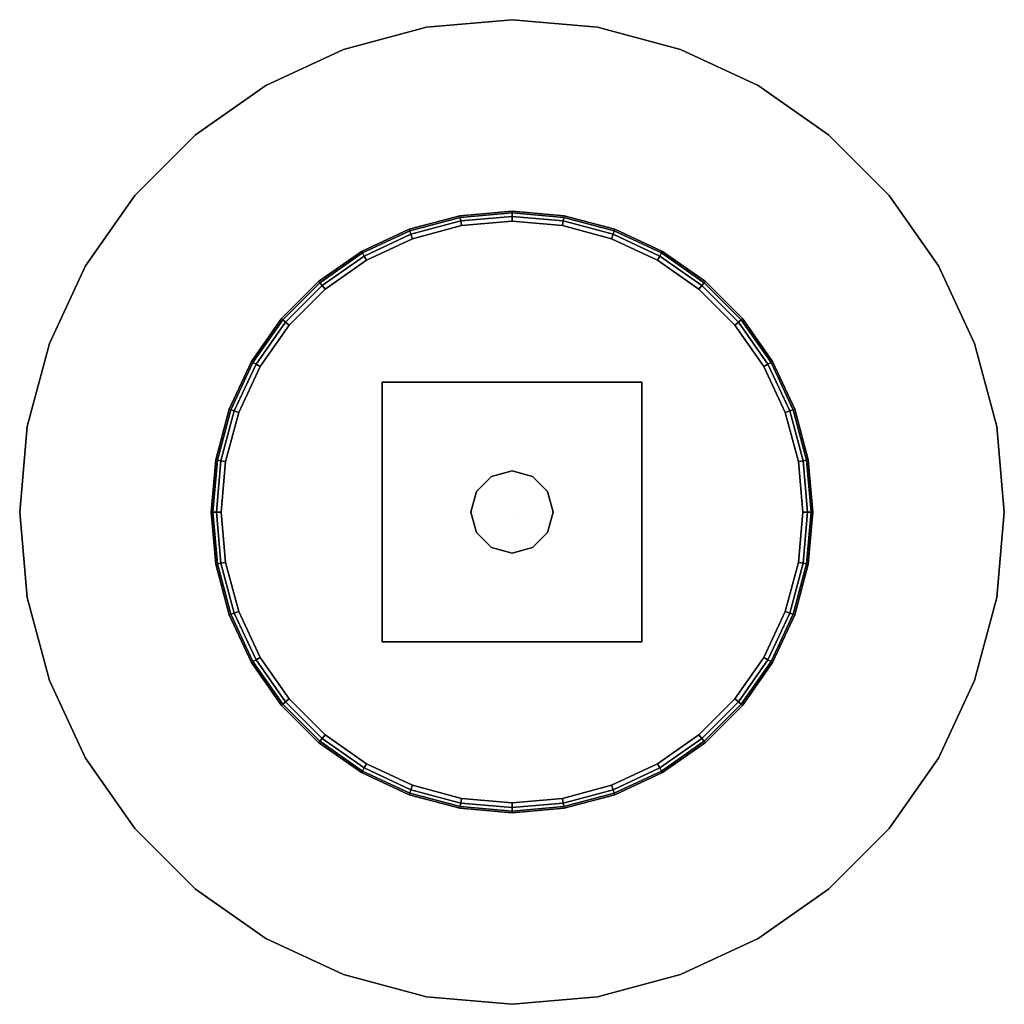
# Model space of a CAD drawing. Units: inches. Extents: x -18 to 18, y -18 to 18.
import ezdxf

# ---------------------------------------------------------------- set-up
doc = ezdxf.new("R2010")
doc.units = ezdxf.units.IN
doc.header["$MEASUREMENT"] = 0
for name, color, linetype in [('AFUTL-3-BSSS', 4, 'Continuous'), ('AFUTL-3-BTSS', 4, 'Continuous'), ('AFUTL-3-EDPL', 19, 'Continuous'), ('AFUTL-3-LGSS', 4, 'Continuous'), ('AFUTL-3-TPLM', 15, 'Continuous')]:
    doc.layers.add(name, color=color, linetype=linetype)

msp = doc.modelspace()

# ---------------------------------------------------------------- linework, layer by layer
at = {"layer": 'AFUTL-3-BSSS'}
for points in [[(-1.91, 10.833, 0.401), (-3.762, 10.337, 0.401), (-3.762, 10.337), (-1.91, 10.833)], [(-1.9, 10.773, 0.563), (-1.91, 10.833, 0.401), (-3.762, 10.337, 0.401), (-3.741, 10.279, 0.563)], [(0, 11, 0.401), (-1.91, 10.833, 0.401), (-1.91, 10.833), (0, 11)], [(0, 10.939, 0.563), (0, 11, 0.401), (-1.91, 10.833, 0.401), (-1.9, 10.773, 0.563)], [(0, 10.804, 0.671), (0, 10.939, 0.563), (-1.9, 10.773, 0.563), (-1.876, 10.64, 0.671)], [(0, 10.633, 0.694), (0, 10.804, 0.671), (-1.876, 10.64, 0.671), (-1.846, 10.472, 0.694)], [(1.91, 10.833, 0.401), (0, 11, 0.401), (0, 11), (1.91, 10.833)], [(1.9, 10.773, 0.563), (1.91, 10.833, 0.401), (0, 11, 0.401), (0, 10.939, 0.563)], [(1.876, 10.64, 0.671), (1.9, 10.773, 0.563), (0, 10.939, 0.563), (0, 10.804, 0.671)], [(1.846, 10.472, 0.694), (1.876, 10.64, 0.671), (0, 10.804, 0.671), (0, 10.633, 0.694)], [(3.741, 10.279, 0.563), (3.762, 10.337, 0.401), (1.91, 10.833, 0.401), (1.9, 10.773, 0.563)], [(3.762, 10.337, 0.401), (1.91, 10.833, 0.401), (1.91, 10.833), (3.762, 10.337)], [(-1.876, 10.64, 0.671), (-1.9, 10.773, 0.563), (-3.741, 10.279, 0.563), (-3.695, 10.153, 0.671)], [(-1.846, 10.472, 0.694), (-1.876, 10.64, 0.671), (-3.695, 10.153, 0.671), (-3.637, 9.992, 0.694)], [(3.637, 9.992, 0.694), (3.695, 10.153, 0.671), (1.876, 10.64, 0.671), (1.846, 10.472, 0.694)], [(3.695, 10.153, 0.671), (3.741, 10.279, 0.563), (1.9, 10.773, 0.563), (1.876, 10.64, 0.671)], [(-3.762, 10.337, 0.401), (-5.5, 9.526, 0.401), (-5.5, 9.526), (-3.762, 10.337)], [(-3.741, 10.279, 0.563), (-3.762, 10.337, 0.401), (-5.5, 9.526, 0.401), (-5.47, 9.474, 0.563)], [(-3.695, 10.153, 0.671), (-3.741, 10.279, 0.563), (-5.47, 9.474, 0.563), (-5.402, 9.357, 0.671)], [(-3.637, 9.992, 0.694), (-3.695, 10.153, 0.671), (-5.402, 9.357, 0.671), (-5.317, 9.209, 0.694)], [(5.317, 9.209, 0.694), (5.402, 9.357, 0.671), (3.695, 10.153, 0.671), (3.637, 9.992, 0.694)], [(5.402, 9.357, 0.671), (5.47, 9.474, 0.563), (3.741, 10.279, 0.563), (3.695, 10.153, 0.671)], [(5.47, 9.474, 0.563), (5.5, 9.526, 0.401), (3.762, 10.337, 0.401), (3.741, 10.279, 0.563)], [(5.5, 9.526, 0.401), (3.762, 10.337, 0.401), (3.762, 10.337), (5.5, 9.526)], [(-5.5, 9.526, 0.401), (-7.071, 8.426, 0.401), (-7.071, 8.426), (-5.5, 9.526)], [(-5.47, 9.474, 0.563), (-5.5, 9.526, 0.401), (-7.071, 8.426, 0.401), (-7.032, 8.38, 0.563)], [(-5.402, 9.357, 0.671), (-5.47, 9.474, 0.563), (-7.032, 8.38, 0.563), (-6.945, 8.277, 0.671)], [(6.945, 8.277, 0.671), (7.032, 8.38, 0.563), (5.47, 9.474, 0.563), (5.402, 9.357, 0.671)], [(7.032, 8.38, 0.563), (7.071, 8.426, 0.401), (5.5, 9.526, 0.401), (5.47, 9.474, 0.563)], [(7.071, 8.426, 0.401), (5.5, 9.526, 0.401), (5.5, 9.526), (7.071, 8.426)], [(-5.317, 9.209, 0.694), (-5.402, 9.357, 0.671), (-6.945, 8.277, 0.671), (-6.835, 8.146, 0.694)], [(6.835, 8.146, 0.694), (6.945, 8.277, 0.671), (5.402, 9.357, 0.671), (5.317, 9.209, 0.694)], [(-7.071, 8.426, 0.401), (-8.426, 7.071, 0.401), (-8.426, 7.071), (-7.071, 8.426)], [(-7.032, 8.38, 0.563), (-7.071, 8.426, 0.401), (-8.426, 7.071, 0.401), (-8.38, 7.032, 0.563)], [(-6.945, 8.277, 0.671), (-7.032, 8.38, 0.563), (-8.38, 7.032, 0.563), (-8.277, 6.945, 0.671)], [(8.277, 6.945, 0.671), (8.38, 7.032, 0.563), (7.032, 8.38, 0.563), (6.945, 8.277, 0.671)], [(8.38, 7.032, 0.563), (8.426, 7.071, 0.401), (7.071, 8.426, 0.401), (7.032, 8.38, 0.563)], [(8.426, 7.071, 0.401), (7.071, 8.426, 0.401), (7.071, 8.426), (8.426, 7.071)], [(-6.835, 8.146, 0.694), (-6.945, 8.277, 0.671), (-8.277, 6.945, 0.671), (-8.146, 6.835, 0.694)], [(8.146, 6.835, 0.694), (8.277, 6.945, 0.671), (6.945, 8.277, 0.671), (6.835, 8.146, 0.694)], [(-8.426, 7.071, 0.401), (-9.526, 5.5, 0.401), (-9.526, 5.5), (-8.426, 7.071)], [(-8.38, 7.032, 0.563), (-8.426, 7.071, 0.401), (-9.526, 5.5, 0.401), (-9.474, 5.47, 0.563)], [(-8.277, 6.945, 0.671), (-8.38, 7.032, 0.563), (-9.474, 5.47, 0.563), (-9.357, 5.402, 0.671)], [(-8.146, 6.835, 0.694), (-8.277, 6.945, 0.671), (-9.357, 5.402, 0.671), (-9.209, 5.317, 0.694)], [(9.209, 5.317, 0.694), (9.357, 5.402, 0.671), (8.277, 6.945, 0.671), (8.146, 6.835, 0.694)], [(9.357, 5.402, 0.671), (9.474, 5.47, 0.563), (8.38, 7.032, 0.563), (8.277, 6.945, 0.671)], [(9.474, 5.47, 0.563), (9.526, 5.5, 0.401), (8.426, 7.071, 0.401), (8.38, 7.032, 0.563)], [(9.526, 5.5, 0.401), (8.426, 7.071, 0.401), (8.426, 7.071), (9.526, 5.5)], [(-9.526, 5.5, 0.401), (-10.337, 3.762, 0.401), (-10.337, 3.762), (-9.526, 5.5)], [(-9.474, 5.47, 0.563), (-9.526, 5.5, 0.401), (-10.337, 3.762, 0.401), (-10.279, 3.741, 0.563)], [(-9.357, 5.402, 0.671), (-9.474, 5.47, 0.563), (-10.279, 3.741, 0.563), (-10.153, 3.695, 0.671)], [(-9.209, 5.317, 0.694), (-9.357, 5.402, 0.671), (-10.153, 3.695, 0.671), (-9.992, 3.637, 0.694)], [(9.992, 3.637, 0.694), (10.153, 3.695, 0.671), (9.357, 5.402, 0.671), (9.209, 5.317, 0.694)], [(10.153, 3.695, 0.671), (10.279, 3.741, 0.563), (9.474, 5.47, 0.563), (9.357, 5.402, 0.671)], [(10.279, 3.741, 0.563), (10.337, 3.762, 0.401), (9.526, 5.5, 0.401), (9.474, 5.47, 0.563)], [(10.337, 3.762, 0.401), (9.526, 5.5, 0.401), (9.526, 5.5), (10.337, 3.762)], [(-10.337, 3.762, 0.401), (-10.833, 1.91, 0.401), (-10.833, 1.91), (-10.337, 3.762)], [(-10.279, 3.741, 0.563), (-10.337, 3.762, 0.401), (-10.833, 1.91, 0.401), (-10.773, 1.9, 0.563)], [(-10.153, 3.695, 0.671), (-10.279, 3.741, 0.563), (-10.773, 1.9, 0.563), (-10.64, 1.876, 0.671)], [(-9.992, 3.637, 0.694), (-10.153, 3.695, 0.671), (-10.64, 1.876, 0.671), (-10.472, 1.846, 0.694)], [(10.472, 1.846, 0.694), (10.64, 1.876, 0.671), (10.153, 3.695, 0.671), (9.992, 3.637, 0.694)], [(10.64, 1.876, 0.671), (10.773, 1.9, 0.563), (10.279, 3.741, 0.563), (10.153, 3.695, 0.671)], [(10.773, 1.9, 0.563), (10.833, 1.91, 0.401), (10.337, 3.762, 0.401), (10.279, 3.741, 0.563)], [(10.833, 1.91, 0.401), (10.337, 3.762, 0.401), (10.337, 3.762), (10.833, 1.91)], [(-10.833, 1.91, 0.401), (-11, 0, 0.401), (-11, 0), (-10.833, 1.91)], [(-10.773, 1.9, 0.563), (-10.833, 1.91, 0.401), (-11, 0, 0.401), (-10.939, 0, 0.563)], [(-10.64, 1.876, 0.671), (-10.773, 1.9, 0.563), (-10.939, 0, 0.563), (-10.804, 0, 0.671)], [(-10.472, 1.846, 0.694), (-10.64, 1.876, 0.671), (-10.804, 0, 0.671), (-10.633, 0, 0.694)], [(10.633, 0, 0.694), (10.804, 0, 0.671), (10.64, 1.876, 0.671), (10.472, 1.846, 0.694)], [(10.804, 0, 0.671), (10.939, 0, 0.563), (10.773, 1.9, 0.563), (10.64, 1.876, 0.671)], [(10.939, 0, 0.563), (11, 0, 0.401), (10.833, 1.91, 0.401), (10.773, 1.9, 0.563)], [(11, 0, 0.401), (10.833, 1.91, 0.401), (10.833, 1.91), (11, 0)], [(-11, 0, 0.401), (-10.833, -1.91, 0.401), (-10.833, -1.91), (-11, 0)], [(-10.939, 0, 0.563), (-11, 0, 0.401), (-10.833, -1.91, 0.401), (-10.773, -1.9, 0.563)], [(-10.804, 0, 0.671), (-10.939, 0, 0.563), (-10.773, -1.9, 0.563), (-10.64, -1.876, 0.671)], [(-10.633, 0, 0.694), (-10.804, 0, 0.671), (-10.64, -1.876, 0.671), (-10.472, -1.846, 0.694)], [(10.833, -1.91, 0.401), (11, 0, 0.401), (11, 0), (10.833, -1.91)], [(10.472, -1.846, 0.694), (10.64, -1.876, 0.671), (10.804, 0, 0.671), (10.633, 0, 0.694)], [(10.64, -1.876, 0.671), (10.773, -1.9, 0.563), (10.939, 0, 0.563), (10.804, 0, 0.671)], [(10.773, -1.9, 0.563), (10.833, -1.91, 0.401), (11, 0, 0.401), (10.939, 0, 0.563)], [(-10.773, -1.9, 0.563), (-10.833, -1.91, 0.401), (-10.337, -3.762, 0.401), (-10.279, -3.741, 0.563)], [(-10.833, -1.91, 0.401), (-10.337, -3.762, 0.401), (-10.337, -3.762), (-10.833, -1.91)], [(-10.64, -1.876, 0.671), (-10.773, -1.9, 0.563), (-10.279, -3.741, 0.563), (-10.153, -3.695, 0.671)], [(-10.472, -1.846, 0.694), (-10.64, -1.876, 0.671), (-10.153, -3.695, 0.671), (-9.992, -3.637, 0.694)], [(9.992, -3.637, 0.694), (10.153, -3.695, 0.671), (10.64, -1.876, 0.671), (10.472, -1.846, 0.694)], [(10.153, -3.695, 0.671), (10.279, -3.741, 0.563), (10.773, -1.9, 0.563), (10.64, -1.876, 0.671)], [(10.279, -3.741, 0.563), (10.337, -3.762, 0.401), (10.833, -1.91, 0.401), (10.773, -1.9, 0.563)], [(10.337, -3.762, 0.401), (10.833, -1.91, 0.401), (10.833, -1.91), (10.337, -3.762)], [(-10.279, -3.741, 0.563), (-10.337, -3.762, 0.401), (-9.526, -5.5, 0.401), (-9.474, -5.47, 0.563)], [(-10.337, -3.762, 0.401), (-9.526, -5.5, 0.401), (-9.526, -5.5), (-10.337, -3.762)], [(-10.153, -3.695, 0.671), (-10.279, -3.741, 0.563), (-9.474, -5.47, 0.563), (-9.357, -5.402, 0.671)], [(-9.992, -3.637, 0.694), (-10.153, -3.695, 0.671), (-9.357, -5.402, 0.671), (-9.209, -5.317, 0.694)], [(9.209, -5.317, 0.694), (9.357, -5.402, 0.671), (10.153, -3.695, 0.671), (9.992, -3.637, 0.694)], [(9.357, -5.402, 0.671), (9.474, -5.47, 0.563), (10.279, -3.741, 0.563), (10.153, -3.695, 0.671)], [(9.474, -5.47, 0.563), (9.526, -5.5, 0.401), (10.337, -3.762, 0.401), (10.279, -3.741, 0.563)], [(9.526, -5.5, 0.401), (10.337, -3.762, 0.401), (10.337, -3.762), (9.526, -5.5)], [(-9.209, -5.317, 0.694), (-9.357, -5.402, 0.671), (-8.277, -6.945, 0.671), (-8.146, -6.835, 0.694)], [(8.146, -6.835, 0.694), (8.277, -6.945, 0.671), (9.357, -5.402, 0.671), (9.209, -5.317, 0.694)], [(-9.474, -5.47, 0.563), (-9.526, -5.5, 0.401), (-8.426, -7.071, 0.401), (-8.38, -7.032, 0.563)], [(-9.526, -5.5, 0.401), (-8.426, -7.071, 0.401), (-8.426, -7.071), (-9.526, -5.5)], [(-9.357, -5.402, 0.671), (-9.474, -5.47, 0.563), (-8.38, -7.032, 0.563), (-8.277, -6.945, 0.671)], [(8.277, -6.945, 0.671), (8.38, -7.032, 0.563), (9.474, -5.47, 0.563), (9.357, -5.402, 0.671)], [(8.38, -7.032, 0.563), (8.426, -7.071, 0.401), (9.526, -5.5, 0.401), (9.474, -5.47, 0.563)], [(8.426, -7.071, 0.401), (9.526, -5.5, 0.401), (9.526, -5.5), (8.426, -7.071)], [(-8.146, -6.835, 0.694), (-8.277, -6.945, 0.671), (-6.945, -8.277, 0.671), (-6.835, -8.146, 0.694)], [(6.835, -8.146, 0.694), (6.945, -8.277, 0.671), (8.277, -6.945, 0.671), (8.146, -6.835, 0.694)], [(-8.38, -7.032, 0.563), (-8.426, -7.071, 0.401), (-7.071, -8.426, 0.401), (-7.032, -8.38, 0.563)], [(-8.426, -7.071, 0.401), (-7.071, -8.426, 0.401), (-7.071, -8.426), (-8.426, -7.071)], [(-8.277, -6.945, 0.671), (-8.38, -7.032, 0.563), (-7.032, -8.38, 0.563), (-6.945, -8.277, 0.671)], [(6.945, -8.277, 0.671), (7.032, -8.38, 0.563), (8.38, -7.032, 0.563), (8.277, -6.945, 0.671)], [(7.032, -8.38, 0.563), (7.071, -8.426, 0.401), (8.426, -7.071, 0.401), (8.38, -7.032, 0.563)], [(7.071, -8.426, 0.401), (8.426, -7.071, 0.401), (8.426, -7.071), (7.071, -8.426)], [(-6.945, -8.277, 0.671), (-7.032, -8.38, 0.563), (-5.47, -9.474, 0.563), (-5.402, -9.357, 0.671)], [(-6.835, -8.146, 0.694), (-6.945, -8.277, 0.671), (-5.402, -9.357, 0.671), (-5.317, -9.209, 0.694)], [(5.317, -9.209, 0.694), (5.402, -9.357, 0.671), (6.945, -8.277, 0.671), (6.835, -8.146, 0.694)], [(5.402, -9.357, 0.671), (5.47, -9.474, 0.563), (7.032, -8.38, 0.563), (6.945, -8.277, 0.671)], [(-7.032, -8.38, 0.563), (-7.071, -8.426, 0.401), (-5.5, -9.526, 0.401), (-5.47, -9.474, 0.563)], [(-7.071, -8.426, 0.401), (-5.5, -9.526, 0.401), (-5.5, -9.526), (-7.071, -8.426)], [(5.47, -9.474, 0.563), (5.5, -9.526, 0.401), (7.071, -8.426, 0.401), (7.032, -8.38, 0.563)], [(5.5, -9.526, 0.401), (7.071, -8.426, 0.401), (7.071, -8.426), (5.5, -9.526)], [(-5.402, -9.357, 0.671), (-5.47, -9.474, 0.563), (-3.741, -10.279, 0.563), (-3.695, -10.153, 0.671)], [(-5.317, -9.209, 0.694), (-5.402, -9.357, 0.671), (-3.695, -10.153, 0.671), (-3.637, -9.992, 0.694)], [(3.637, -9.992, 0.694), (3.695, -10.153, 0.671), (5.402, -9.357, 0.671), (5.317, -9.209, 0.694)], [(3.695, -10.153, 0.671), (3.741, -10.279, 0.563), (5.47, -9.474, 0.563), (5.402, -9.357, 0.671)], [(-5.47, -9.474, 0.563), (-5.5, -9.526, 0.401), (-3.762, -10.337, 0.401), (-3.741, -10.279, 0.563)], [(-5.5, -9.526, 0.401), (-3.762, -10.337, 0.401), (-3.762, -10.337), (-5.5, -9.526)], [(3.741, -10.279, 0.563), (3.762, -10.337, 0.401), (5.5, -9.526, 0.401), (5.47, -9.474, 0.563)], [(3.762, -10.337, 0.401), (5.5, -9.526, 0.401), (5.5, -9.526), (3.762, -10.337)], [(-3.637, -9.992, 0.694), (-3.695, -10.153, 0.671), (-1.876, -10.64, 0.671), (-1.846, -10.472, 0.694)], [(1.846, -10.472, 0.694), (1.876, -10.64, 0.671), (3.695, -10.153, 0.671), (3.637, -9.992, 0.694)], [(-3.741, -10.279, 0.563), (-3.762, -10.337, 0.401), (-1.91, -10.833, 0.401), (-1.9, -10.773, 0.563)], [(-3.762, -10.337, 0.401), (-1.91, -10.833, 0.401), (-1.91, -10.833), (-3.762, -10.337)], [(-3.695, -10.153, 0.671), (-3.741, -10.279, 0.563), (-1.9, -10.773, 0.563), (-1.876, -10.64, 0.671)], [(1.876, -10.64, 0.671), (1.9, -10.773, 0.563), (3.741, -10.279, 0.563), (3.695, -10.153, 0.671)], [(1.9, -10.773, 0.563), (1.91, -10.833, 0.401), (3.762, -10.337, 0.401), (3.741, -10.279, 0.563)], [(1.91, -10.833, 0.401), (3.762, -10.337, 0.401), (3.762, -10.337), (1.91, -10.833)], [(-1.9, -10.773, 0.563), (-1.91, -10.833, 0.401), (0, -11, 0.401), (0, -10.939, 0.563)], [(-1.876, -10.64, 0.671), (-1.9, -10.773, 0.563), (0, -10.939, 0.563), (0, -10.804, 0.671)], [(-1.846, -10.472, 0.694), (-1.876, -10.64, 0.671), (0, -10.804, 0.671), (0, -10.633, 0.694)], [(0, -10.633, 0.694), (0, -10.804, 0.671), (1.876, -10.64, 0.671), (1.846, -10.472, 0.694)], [(0, -10.804, 0.671), (0, -10.939, 0.563), (1.9, -10.773, 0.563), (1.876, -10.64, 0.671)], [(0, -10.939, 0.563), (0, -11, 0.401), (1.91, -10.833, 0.401), (1.9, -10.773, 0.563)], [(-1.91, -10.833, 0.401), (0, -11, 0.401), (0, -11), (-1.91, -10.833)], [(0, -11, 0.401), (1.91, -10.833, 0.401), (1.91, -10.833), (0, -11)]]:
    msp.add_3dface(points, dxfattribs=at)
at = {"layer": 'AFUTL-3-BSSS', "invisible_edges": 10}
for points in [[(-1.846, 10.472, 0.694), (-3.637, 9.992, 0.694), (0, 0, 0.694)], [(0, 10.633, 0.694), (-1.846, 10.472, 0.694), (0, 0, 0.694)], [(1.846, 10.472, 0.694), (0, 10.633, 0.694), (0, 0, 0.694)], [(3.637, 9.992, 0.694), (1.846, 10.472, 0.694), (0, 0, 0.694)], [(-3.637, 9.992, 0.694), (-5.317, 9.209, 0.694), (0, 0, 0.694)], [(5.317, 9.209, 0.694), (3.637, 9.992, 0.694), (0, 0, 0.694)], [(-5.317, 9.209, 0.694), (-6.835, 8.146, 0.694), (0, 0, 0.694)], [(6.835, 8.146, 0.694), (5.317, 9.209, 0.694), (0, 0, 0.694)], [(-6.835, 8.146, 0.694), (-8.146, 6.835, 0.694), (0, 0, 0.694)], [(8.146, 6.835, 0.694), (6.835, 8.146, 0.694), (0, 0, 0.694)], [(-8.146, 6.835, 0.694), (-9.209, 5.317, 0.694), (0, 0, 0.694)], [(9.209, 5.317, 0.694), (8.146, 6.835, 0.694), (0, 0, 0.694)], [(-9.209, 5.317, 0.694), (-9.992, 3.637, 0.694), (0, 0, 0.694)], [(9.992, 3.637, 0.694), (9.209, 5.317, 0.694), (0, 0, 0.694)], [(-9.992, 3.637, 0.694), (-10.472, 1.846, 0.694), (0, 0, 0.694)], [(10.472, 1.846, 0.694), (9.992, 3.637, 0.694), (0, 0, 0.694)], [(-10.472, 1.846, 0.694), (-10.633, 0, 0.694), (0, 0, 0.694)], [(10.633, 0, 0.694), (10.472, 1.846, 0.694), (0, 0, 0.694)], [(-10.633, 0, 0.694), (-10.472, -1.846, 0.694), (0, 0, 0.694)], [(-10.472, -1.846, 0.694), (-9.992, -3.637, 0.694), (0, 0, 0.694)], [(-9.992, -3.637, 0.694), (-9.209, -5.317, 0.694), (0, 0, 0.694)], [(-9.209, -5.317, 0.694), (-8.146, -6.835, 0.694), (0, 0, 0.694)], [(-8.146, -6.835, 0.694), (-6.835, -8.146, 0.694), (0, 0, 0.694)], [(-6.835, -8.146, 0.694), (-5.317, -9.209, 0.694), (0, 0, 0.694)], [(-5.317, -9.209, 0.694), (-3.637, -9.992, 0.694), (0, 0, 0.694)], [(-3.637, -9.992, 0.694), (-1.846, -10.472, 0.694), (0, 0, 0.694)], [(-1.846, -10.472, 0.694), (0, -10.633, 0.694), (0, 0, 0.694)], [(0, -10.633, 0.694), (1.846, -10.472, 0.694), (0, 0, 0.694)], [(1.846, -10.472, 0.694), (3.637, -9.992, 0.694), (0, 0, 0.694)], [(3.637, -9.992, 0.694), (5.317, -9.209, 0.694), (0, 0, 0.694)], [(5.317, -9.209, 0.694), (6.835, -8.146, 0.694), (0, 0, 0.694)], [(6.835, -8.146, 0.694), (8.146, -6.835, 0.694), (0, 0, 0.694)], [(8.146, -6.835, 0.694), (9.209, -5.317, 0.694), (0, 0, 0.694)], [(9.209, -5.317, 0.694), (9.992, -3.637, 0.694), (0, 0, 0.694)], [(9.992, -3.637, 0.694), (10.472, -1.846, 0.694), (0, 0, 0.694)], [(10.472, -1.846, 0.694), (10.633, 0, 0.694), (0, 0, 0.694)]]:
    msp.add_3dface(points, dxfattribs=at)
at = {"layer": 'AFUTL-3-BTSS'}
for points in [[(-4.75, -4.75, 27.75), (-4.75, 4.75, 27.75), (-4.75, 4.75, 27.54), (-4.75, -4.75, 27.54)], [(-4.75, 4.75, 27.75), (4.75, 4.75, 27.75), (4.75, 4.75, 27.54), (-4.75, 4.75, 27.54)], [(4.75, 4.75, 27.54), (4.75, -4.75, 27.54), (-4.75, -4.75, 27.54), (-4.75, 4.75, 27.54)], [(4.75, 4.75, 27.75), (4.75, -4.75, 27.75), (-4.75, -4.75, 27.75), (-4.75, 4.75, 27.75)], [(4.75, 4.75, 27.75), (4.75, -4.75, 27.75), (4.75, -4.75, 27.54), (4.75, 4.75, 27.54)], [(4.75, -4.75, 27.75), (-4.75, -4.75, 27.75), (-4.75, -4.75, 27.54), (4.75, -4.75, 27.54)]]:
    msp.add_3dface(points, dxfattribs=at)
at = {"layer": 'AFUTL-3-EDPL'}
for points in [[(0, 18, 29), (-3.126, 17.727, 29), (-3.126, 17.727, 27.75), (0, 18, 27.75)], [(3.126, 17.727, 29), (0, 18, 29), (0, 18, 27.75), (3.126, 17.727, 27.75)], [(-3.126, 17.727, 29), (-6.156, 16.914, 29), (-6.156, 16.914, 27.75), (-3.126, 17.727, 27.75)], [(6.156, 16.914, 29), (3.126, 17.727, 29), (3.126, 17.727, 27.75), (6.156, 16.914, 27.75)], [(-6.156, 16.914, 29), (-9, 15.588, 29), (-9, 15.588, 27.75), (-6.156, 16.914, 27.75)], [(9, 15.588, 29), (6.156, 16.914, 29), (6.156, 16.914, 27.75), (9, 15.588, 27.75)], [(-9, 15.588, 29), (-11.57, 13.789, 29), (-11.57, 13.789, 27.75), (-9, 15.588, 27.75)], [(11.57, 13.789, 29), (9, 15.588, 29), (9, 15.588, 27.75), (11.57, 13.789, 27.75)], [(-11.57, 13.789, 29), (-13.789, 11.57, 29), (-13.789, 11.57, 27.75), (-11.57, 13.789, 27.75)], [(13.789, 11.57, 29), (11.57, 13.789, 29), (11.57, 13.789, 27.75), (13.789, 11.57, 27.75)], [(-13.789, 11.57, 29), (-15.588, 9, 29), (-15.588, 9, 27.75), (-13.789, 11.57, 27.75)], [(15.588, 9, 29), (13.789, 11.57, 29), (13.789, 11.57, 27.75), (15.588, 9, 27.75)], [(-15.588, 9, 29), (-16.914, 6.156, 29), (-16.914, 6.156, 27.75), (-15.588, 9, 27.75)], [(16.914, 6.156, 29), (15.588, 9, 29), (15.588, 9, 27.75), (16.914, 6.156, 27.75)], [(-16.914, 6.156, 29), (-17.727, 3.126, 29), (-17.727, 3.126, 27.75), (-16.914, 6.156, 27.75)], [(17.727, 3.126, 29), (16.914, 6.156, 29), (16.914, 6.156, 27.75), (17.727, 3.126, 27.75)], [(-17.727, 3.126, 29), (-18, 0, 29), (-18, 0, 27.75), (-17.727, 3.126, 27.75)], [(18, 0, 29), (17.727, 3.126, 29), (17.727, 3.126, 27.75), (18, 0, 27.75)], [(-18, 0, 29), (-17.727, -3.126, 29), (-17.727, -3.126, 27.75), (-18, 0, 27.75)], [(17.727, -3.126, 29), (18, 0, 29), (18, 0, 27.75), (17.727, -3.126, 27.75)], [(-17.727, -3.126, 29), (-16.914, -6.156, 29), (-16.914, -6.156, 27.75), (-17.727, -3.126, 27.75)], [(16.914, -6.156, 29), (17.727, -3.126, 29), (17.727, -3.126, 27.75), (16.914, -6.156, 27.75)], [(-16.914, -6.156, 29), (-15.588, -9, 29), (-15.588, -9, 27.75), (-16.914, -6.156, 27.75)], [(15.588, -9, 29), (16.914, -6.156, 29), (16.914, -6.156, 27.75), (15.588, -9, 27.75)], [(-15.588, -9, 29), (-13.789, -11.57, 29), (-13.789, -11.57, 27.75), (-15.588, -9, 27.75)], [(13.789, -11.57, 29), (15.588, -9, 29), (15.588, -9, 27.75), (13.789, -11.57, 27.75)], [(-13.789, -11.57, 29), (-11.57, -13.789, 29), (-11.57, -13.789, 27.75), (-13.789, -11.57, 27.75)], [(11.57, -13.789, 29), (13.789, -11.57, 29), (13.789, -11.57, 27.75), (11.57, -13.789, 27.75)], [(-11.57, -13.789, 29), (-9, -15.588, 29), (-9, -15.588, 27.75), (-11.57, -13.789, 27.75)], [(9, -15.588, 29), (11.57, -13.789, 29), (11.57, -13.789, 27.75), (9, -15.588, 27.75)], [(-9, -15.588, 29), (-6.156, -16.914, 29), (-6.156, -16.914, 27.75), (-9, -15.588, 27.75)], [(6.156, -16.914, 29), (9, -15.588, 29), (9, -15.588, 27.75), (6.156, -16.914, 27.75)], [(-6.156, -16.914, 29), (-3.126, -17.727, 29), (-3.126, -17.727, 27.75), (-6.156, -16.914, 27.75)], [(3.126, -17.727, 29), (6.156, -16.914, 29), (6.156, -16.914, 27.75), (3.126, -17.727, 27.75)], [(-3.126, -17.727, 29), (0, -18, 29), (0, -18, 27.75), (-3.126, -17.727, 27.75)], [(0, -18, 29), (3.126, -17.727, 29), (3.126, -17.727, 27.75), (0, -18, 27.75)]]:
    msp.add_3dface(points, dxfattribs=at)
at = {"layer": 'AFUTL-3-LGSS'}
for points in [[(0, 1.5, 0.594), (-0.75, 1.299, 0.594), (-0.75, 1.299, 27.54), (0, 1.5, 27.54)], [(0.75, 1.299, 0.594), (0, 1.5, 0.594), (0, 1.5, 27.54), (0.75, 1.299, 27.54)], [(-0.75, 1.299, 0.594), (-1.299, 0.75, 0.594), (-1.299, 0.75, 27.54), (-0.75, 1.299, 27.54)], [(1.299, 0.75, 0.594), (0.75, 1.299, 0.594), (0.75, 1.299, 27.54), (1.299, 0.75, 27.54)], [(-1.299, 0.75, 0.594), (-1.5, 0, 0.594), (-1.5, 0, 27.54), (-1.299, 0.75, 27.54)], [(1.5, 0, 0.594), (1.299, 0.75, 0.594), (1.299, 0.75, 27.54), (1.5, 0, 27.54)], [(-1.5, 0, 0.594), (-1.299, -0.75, 0.594), (-1.299, -0.75, 27.54), (-1.5, 0, 27.54)], [(1.299, -0.75, 0.594), (1.5, 0, 0.594), (1.5, 0, 27.54), (1.299, -0.75, 27.54)], [(-1.299, -0.75, 0.594), (-0.75, -1.299, 0.594), (-0.75, -1.299, 27.54), (-1.299, -0.75, 27.54)], [(0.75, -1.299, 0.594), (1.299, -0.75, 0.594), (1.299, -0.75, 27.54), (0.75, -1.299, 27.54)], [(-0.75, -1.299, 0.594), (0, -1.5, 0.594), (0, -1.5, 27.54), (-0.75, -1.299, 27.54)], [(0, -1.5, 0.594), (0.75, -1.299, 0.594), (0.75, -1.299, 27.54), (0, -1.5, 27.54)]]:
    msp.add_3dface(points, dxfattribs=at)
at = {"layer": 'AFUTL-3-TPLM', "invisible_edges": 10}
for points in [[(0, 18, 29), (-3.126, 17.727, 29), (0, 0, 29)], [(0, 18, 27.75), (-3.126, 17.727, 27.75), (0, 0, 27.75)], [(3.126, 17.727, 29), (0, 18, 29), (0, 0, 29)], [(3.126, 17.727, 27.75), (0, 18, 27.75), (0, 0, 27.75)], [(-3.126, 17.727, 29), (-6.156, 16.914, 29), (0, 0, 29)], [(-3.126, 17.727, 27.75), (-6.156, 16.914, 27.75), (0, 0, 27.75)], [(6.156, 16.914, 29), (3.126, 17.727, 29), (0, 0, 29)], [(6.156, 16.914, 27.75), (3.126, 17.727, 27.75), (0, 0, 27.75)], [(-6.156, 16.914, 29), (-9, 15.588, 29), (0, 0, 29)], [(-6.156, 16.914, 27.75), (-9, 15.588, 27.75), (0, 0, 27.75)], [(9, 15.588, 29), (6.156, 16.914, 29), (0, 0, 29)], [(9, 15.588, 27.75), (6.156, 16.914, 27.75), (0, 0, 27.75)], [(-9, 15.588, 29), (-11.57, 13.789, 29), (0, 0, 29)], [(-9, 15.588, 27.75), (-11.57, 13.789, 27.75), (0, 0, 27.75)], [(11.57, 13.789, 29), (9, 15.588, 29), (0, 0, 29)], [(11.57, 13.789, 27.75), (9, 15.588, 27.75), (0, 0, 27.75)], [(-11.57, 13.789, 29), (-13.789, 11.57, 29), (0, 0, 29)], [(-11.57, 13.789, 27.75), (-13.789, 11.57, 27.75), (0, 0, 27.75)], [(13.789, 11.57, 29), (11.57, 13.789, 29), (0, 0, 29)], [(13.789, 11.57, 27.75), (11.57, 13.789, 27.75), (0, 0, 27.75)], [(-13.789, 11.57, 29), (-15.588, 9, 29), (0, 0, 29)], [(-13.789, 11.57, 27.75), (-15.588, 9, 27.75), (0, 0, 27.75)], [(15.588, 9, 29), (13.789, 11.57, 29), (0, 0, 29)], [(15.588, 9, 27.75), (13.789, 11.57, 27.75), (0, 0, 27.75)], [(-15.588, 9, 29), (-16.914, 6.156, 29), (0, 0, 29)], [(-15.588, 9, 27.75), (-16.914, 6.156, 27.75), (0, 0, 27.75)], [(16.914, 6.156, 29), (15.588, 9, 29), (0, 0, 29)], [(16.914, 6.156, 27.75), (15.588, 9, 27.75), (0, 0, 27.75)], [(-16.914, 6.156, 29), (-17.727, 3.126, 29), (0, 0, 29)], [(-16.914, 6.156, 27.75), (-17.727, 3.126, 27.75), (0, 0, 27.75)], [(17.727, 3.126, 29), (16.914, 6.156, 29), (0, 0, 29)], [(17.727, 3.126, 27.75), (16.914, 6.156, 27.75), (0, 0, 27.75)], [(-17.727, 3.126, 29), (-18, 0, 29), (0, 0, 29)], [(-17.727, 3.126, 27.75), (-18, 0, 27.75), (0, 0, 27.75)], [(18, 0, 29), (17.727, 3.126, 29), (0, 0, 29)], [(18, 0, 27.75), (17.727, 3.126, 27.75), (0, 0, 27.75)], [(-18, 0, 29), (-17.727, -3.126, 29), (0, 0, 29)], [(-18, 0, 27.75), (-17.727, -3.126, 27.75), (0, 0, 27.75)], [(-17.727, -3.126, 29), (-16.914, -6.156, 29), (0, 0, 29)], [(-16.914, -6.156, 29), (-15.588, -9, 29), (0, 0, 29)], [(-15.588, -9, 29), (-13.789, -11.57, 29), (0, 0, 29)], [(-13.789, -11.57, 29), (-11.57, -13.789, 29), (0, 0, 29)], [(-11.57, -13.789, 29), (-9, -15.588, 29), (0, 0, 29)], [(-9, -15.588, 29), (-6.156, -16.914, 29), (0, 0, 29)], [(-6.156, -16.914, 29), (-3.126, -17.727, 29), (0, 0, 29)], [(-3.126, -17.727, 29), (0, -18, 29), (0, 0, 29)], [(0, -18, 29), (3.126, -17.727, 29), (0, 0, 29)], [(3.126, -17.727, 29), (6.156, -16.914, 29), (0, 0, 29)], [(6.156, -16.914, 29), (9, -15.588, 29), (0, 0, 29)], [(9, -15.588, 29), (11.57, -13.789, 29), (0, 0, 29)], [(11.57, -13.789, 29), (13.789, -11.57, 29), (0, 0, 29)], [(13.789, -11.57, 29), (15.588, -9, 29), (0, 0, 29)], [(15.588, -9, 29), (16.914, -6.156, 29), (0, 0, 29)], [(16.914, -6.156, 29), (17.727, -3.126, 29), (0, 0, 29)], [(17.727, -3.126, 29), (18, 0, 29), (0, 0, 29)], [(-17.727, -3.126, 27.75), (-16.914, -6.156, 27.75), (0, 0, 27.75)], [(-16.914, -6.156, 27.75), (-15.588, -9, 27.75), (0, 0, 27.75)], [(-15.588, -9, 27.75), (-13.789, -11.57, 27.75), (0, 0, 27.75)], [(-13.789, -11.57, 27.75), (-11.57, -13.789, 27.75), (0, 0, 27.75)], [(-11.57, -13.789, 27.75), (-9, -15.588, 27.75), (0, 0, 27.75)], [(-9, -15.588, 27.75), (-6.156, -16.914, 27.75), (0, 0, 27.75)], [(-6.156, -16.914, 27.75), (-3.126, -17.727, 27.75), (0, 0, 27.75)], [(-3.126, -17.727, 27.75), (0, -18, 27.75), (0, 0, 27.75)], [(0, -18, 27.75), (3.126, -17.727, 27.75), (0, 0, 27.75)], [(3.126, -17.727, 27.75), (6.156, -16.914, 27.75), (0, 0, 27.75)], [(6.156, -16.914, 27.75), (9, -15.588, 27.75), (0, 0, 27.75)], [(9, -15.588, 27.75), (11.57, -13.789, 27.75), (0, 0, 27.75)], [(11.57, -13.789, 27.75), (13.789, -11.57, 27.75), (0, 0, 27.75)], [(13.789, -11.57, 27.75), (15.588, -9, 27.75), (0, 0, 27.75)], [(15.588, -9, 27.75), (16.914, -6.156, 27.75), (0, 0, 27.75)], [(16.914, -6.156, 27.75), (17.727, -3.126, 27.75), (0, 0, 27.75)], [(17.727, -3.126, 27.75), (18, 0, 27.75), (0, 0, 27.75)]]:
    msp.add_3dface(points, dxfattribs=at)

doc.saveas('drawing.dxf')
